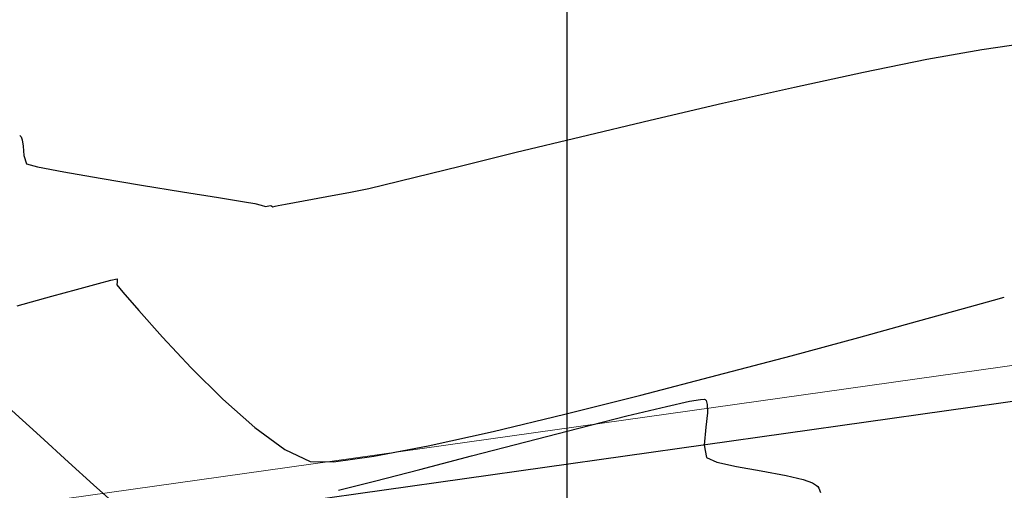
# Model space of a CAD drawing. Units: metres. Extents: x 760730 to 765602, y 8560400 to 8562204.
# Drawn here: x 761985 to 762012, y 8560931 to 8560944 of the extents above; entities that cross this region are included whole.
import ezdxf

# ---------------------------------------------------------------- set-up
doc = ezdxf.new("R2010")
doc.units = ezdxf.units.M
doc.layers.add('ANCHO DE LA VIA', color=241, linetype='Continuous', lineweight=15)
doc.layers.add('CUNETA', color=1, linetype='Continuous', lineweight=30)
for name, color, linetype in [('COORD_LIN', 8, 'Continuous'), ('SECTOR 2-CONT-MAJ', 14, 'Continuous'), ('SECTOR 2-CONT-MIN', 124, 'Continuous')]:
    doc.layers.add(name, color=color, linetype=linetype)

msp = doc.modelspace()

# ---------------------------------------------------------------- linework, layer by layer
at = {"layer": 'ANCHO DE LA VIA'}
msp.add_line((762047.1311419866, 8560939.136060726), (761880.4444562979, 8560915.672223719), dxfattribs=at)
at = {"layer": 'COORD_LIN'}
msp.add_line((762000, 8560400), (762000, 8562200), dxfattribs=at)
at = {"layer": 'CUNETA'}
msp.add_line((762047.2705338433, 8560938.145823427), (761880.5838481546, 8560914.68198642), dxfattribs=at)
at = {"layer": 'SECTOR 2-CONT-MAJ', "elevation": 1420}
for points in [[(761986.3129405576, 8560936.370038748), (761986.6188879017, 8560936.453654228)], [(761986.6188879017, 8560936.453654228), (761986.9284302327, 8560936.536541522)], [(761986.9284302327, 8560936.536541522), (761987.2749562581, 8560936.62852822)], [(761987.2749562581, 8560936.62852822), (761987.4451520693, 8560936.667330358)], [(761987.445257653, 8560936.586853858), (761987.4433909804, 8560936.498458039)], [(761987.4451520693, 8560936.667330358), (761987.445257653, 8560936.586853858)], [(761984.6589388115, 8560935.91696054), (761985.6264354333, 8560936.181552071)], [(762011.0570393631, 8560935.839191595), (762011.8959142165, 8560936.074173672)], [(762009.7753711375, 8560935.48335993), (762011.0570393631, 8560935.839191595)], [(762006.2514059141, 8560934.523482054), (762008.1428473757, 8560935.035262229)], [(761996.1282573676, 8560932.009768475), (761997.9352197885, 8560932.411207698)], [(761994.6140042635, 8560931.716148112), (761996.1282573676, 8560932.009768475)], [(761992.1223499193, 8560931.901977282), (761992.831377348, 8560931.566698184)], [(761992.831377348, 8560931.566698184), (761993.4843983115, 8560931.558930162)], [(761993.4843983115, 8560931.558930162), (761994.6140042635, 8560931.716148112)]]:
    msp.add_lwpolyline(points, dxfattribs=at)
at = {"layer": 'SECTOR 2-CONT-MAJ', "extrusion": (0.7696469707510071, 0.6384696863703072, 0), "elevation": 6052359.768762792}
msp.add_lwpolyline([(6102392.958830012, 1420), (6102392.699409169, 1420)], dxfattribs=at)
at = {"layer": 'SECTOR 2-CONT-MAJ', "extrusion": (0.2647617718867422, -0.9643138514754379, 0), "elevation": -8053684.676860636}
msp.add_lwpolyline([(3001401.926633925, 1420.000000000001), (3001402.638544392, 1420.000000000001)], dxfattribs=at)
at = {"layer": 'SECTOR 2-CONT-MAJ', "extrusion": (0.7581440967334305, 0.6520870559888847, 0), "elevation": 6160172.155155039}
msp.add_lwpolyline([(5993541.060774779, 1420.000000000001), (5993540.377291991, 1420.000000000001)], dxfattribs=at)
at = {"layer": 'SECTOR 2-CONT-MAJ', "extrusion": (0.2707706057537091, -0.9626439004428218, 0), "elevation": -8034802.471235983}
msp.add_lwpolyline([(3051595.950289477, 1420.000000000001), (3051596.266235639, 1420.000000000001)], dxfattribs=at)
at = {"layer": 'SECTOR 2-CONT-MAJ', "extrusion": (0.7458102768776862, 0.6661584127695372, 0), "elevation": 6271237.913501291}
msp.add_lwpolyline([(5877229.131796793, 1420.000000000001), (5877228.143636151, 1420.000000000001)], dxfattribs=at)
at = {"layer": 'SECTOR 2-CONT-MAJ', "extrusion": (-0.2646916709762818, 0.9643330956240088, 0), "elevation": 8053895.775362654}
msp.add_lwpolyline([(-3000837.870885665, 1420), (-3000839.563790086, 1420)], dxfattribs=at)
at = {"layer": 'SECTOR 2-CONT-MAJ', "extrusion": (0.72919194981868, 0.6843092139666335, 0), "elevation": 6413962.765891938}
msp.add_lwpolyline([(5721129.019506263, 1420), (5721127.845510552, 1420)], dxfattribs=at)
at = {"layer": 'SECTOR 2-CONT-MAJ', "extrusion": (0.2567712642176579, -0.9664722023276541, 0), "elevation": -8078243.934377291}
msp.add_lwpolyline([(2934657.710632965, 1420.000000000001), (2934659.840462794, 1420.000000000001)], dxfattribs=at)
at = {"layer": 'SECTOR 2-CONT-MAJ', "extrusion": (-0.7048641382931689, -0.7093423338193122, 0), "elevation": -6609732.120121785}
msp.add_lwpolyline([(-5493784.077223525, 1420), (-5493782.835222435, 1420)], dxfattribs=at)
at = {"layer": 'SECTOR 2-CONT-MAJ', "extrusion": (0.2510787850323071, -0.9679666542328309, 0), "elevation": -8095375.531476436}
msp.add_lwpolyline([(2887061.346714954, 1420.000000000001), (2887063.550781948, 1420.000000000001)], dxfattribs=at)
at = {"layer": 'SECTOR 2-CONT-MAJ', "extrusion": (0.2434776121420843, -0.9699065173435988, 0), "elevation": -8117774.67981498}
msp.add_lwpolyline([(2823464.209110347, 1420), (2823466.391349055, 1420)], dxfattribs=at)
at = {"layer": 'SECTOR 2-CONT-MAJ', "extrusion": (-0.66574902192604, -0.7461757432431861, 0), "elevation": -6895255.138794251}
msp.add_lwpolyline([(-5130854.228224164, 1420.000000000001), (-5130853.033927593, 1420.000000000001)], dxfattribs=at)
at = {"layer": 'SECTOR 2-CONT-MAJ', "extrusion": (0.2328317335335254, -0.9725170352542796, 0), "elevation": -8148235.307353794}
msp.add_lwpolyline([(2734312.706794664, 1420.000000000001), (2734314.771266367, 1420.000000000001)], dxfattribs=at)
at = {"layer": 'SECTOR 2-CONT-MAJ', "extrusion": (0.5936034781319822, 0.8047576720663268, 0), "elevation": 7341796.802289672}
msp.add_lwpolyline([(4468580.982674663, 1420.000000000001), (4468579.946549559, 1420.000000000001)], dxfattribs=at)
at = {"layer": 'SECTOR 2-CONT-MIN', "extrusion": (0.1771390466865695, -0.9841858351647688, 0), "elevation": -8290576.902408594}
msp.add_lwpolyline([(2266436.733190161, 1421), (2266438.287514821, 1421)], dxfattribs=at)
at = {"layer": 'SECTOR 2-CONT-MIN'}
for points, elevation in [([(762011.5698728308, 8560943.070319062), (762012.7836901536, 8560943.241575835)], 1421), ([(761984.769420127, 8560940.630154805), (761984.8017859743, 8560940.544735063)], 1421), ([(761984.8017859743, 8560940.544735063), (761984.8266354476, 8560940.368583536)], 1421), ([(761984.8266354476, 8560940.368583536), (761984.847248994, 8560940.107665211)], 1421), ([(761984.9208665513, 8560939.87591885), (761985.2281678241, 8560939.79403843)], 1421), ([(761985.9590133278, 8560939.65424875), (761986.9714031923, 8560939.477488648)], 1421), ([(761988.1233375478, 8560939.284696965), (761989.2728165244, 8560939.096812539)], 1421), ([(761994.4742872703, 8560939.1922559), (761994.8864048974, 8560939.289660849)], 1421), ([(761989.2728165244, 8560939.096812539), (761990.277840252, 8560938.93477421)], 1421), ([(761990.277840252, 8560938.93477421), (761990.9964088611, 8560938.81952082)], 1421), ([(761990.9964088611, 8560938.81952082), (761991.2865224815, 8560938.771991206)], 1421), ([(761991.2865224815, 8560938.771991206), (761991.4625238732, 8560938.720912788)], 1421), ([(761991.4625238732, 8560938.720912788), (761991.5865133671, 8560938.682971425)], 1421), ([(761991.6783049117, 8560938.701065533), (761991.7380467802, 8560938.716894103)], 1421), ([(761991.7380467802, 8560938.716894103), (761991.7873521908, 8560938.678108785)], 1421), ([(761991.7873521908, 8560938.678108785), (761991.8579285842, 8560938.694548717)], 1421), ([(761991.8579285842, 8560938.694548717), (761991.9410716868, 8560938.714561315)], 1421), ([(761991.9410716868, 8560938.714561315), (761992.1473971773, 8560938.75282909)], 1421), ([(762003.7216888893, 8560933.301231481), (762003.8310408241, 8560933.306895545)], 1419), ([(762003.8310408241, 8560933.306895545), (762003.8546342535, 8560933.300334226)], 1419), ([(762003.9141035115, 8560933.16452773), (762003.91646518, 8560932.93037044)], 1419), ([(762000.3273021209, 8560932.50354582), (762001.668883638, 8560932.843349561)], 1419), ([(761998.8498210562, 8560932.120664047), (762000.3273021209, 8560932.50354582)], 1419), ([(762003.8730420735, 8560932.532712683), (762003.8254206798, 8560932.028572991)], 1419), ([(761985.2984244826, 8560932.274472283), (761986.0908478582, 8560931.551678073)], 1419), ([(761997.338800109, 8560931.725100076), (761998.8498210562, 8560932.120664047)], 1419), ([(762003.8254206798, 8560932.028572991), (762003.8908515713, 8560931.685435716)], 1419), ([(762003.8908515713, 8560931.685435716), (762004.1751909084, 8560931.555868737)], 1419), ([(762004.1751909084, 8560931.555868737), (762004.7278307447, 8560931.432532957)], 1419), ([(762004.7278307447, 8560931.432532957), (762005.4175857974, 8560931.308814827)], 1419), ([(761986.7901298538, 8560930.91785711), (761987.2990267526, 8560930.461795155)], 1419), ([(762006.9976894218, 8560930.869230855), (762007.0286859821, 8560930.82257566)], 1419)]:
    msp.add_lwpolyline(points, dxfattribs=dict(at, elevation=elevation))
at = {"layer": 'SECTOR 2-CONT-MIN', "extrusion": (0.1980705335971181, -0.9801877696240414, 0), "elevation": -8240399.688843164}
msp.add_lwpolyline([(2442581.625518517, 1421), (2442583.42916227, 1421)], dxfattribs=at)
at = {"layer": 'SECTOR 2-CONT-MIN', "extrusion": (0.2113693546936653, -0.9774062593908346, 0), "elevation": -8206453.528160366}
msp.add_lwpolyline([(2554310.560720934, 1421), (2554312.533608878, 1421)], dxfattribs=at)
at = {"layer": 'SECTOR 2-CONT-MIN', "extrusion": (0.2205022963676224, -0.9753864553583904, 0), "elevation": -8182202.743451297}
msp.add_lwpolyline([(2630955.979683721, 1421.000000000001), (2630958.041384227, 1421.000000000001)], dxfattribs=at)
at = {"layer": 'SECTOR 2-CONT-MIN', "extrusion": (0.227088581844589, -0.9738741068515033, 0), "elevation": -8164236.838184722}
msp.add_lwpolyline([(2686186.298761604, 1421.000000000001), (2686188.368674645, 1421.000000000001)], dxfattribs=at)
at = {"layer": 'SECTOR 2-CONT-MIN', "extrusion": (-0.2319673098587744, 0.9727235820914817, 0), "elevation": 8150669.661433224}
msp.add_lwpolyline([(-2727074.101945926, 1421.000000000001), (-2727076.099381743, 1421.000000000001)], dxfattribs=at)
at = {"layer": 'SECTOR 2-CONT-MIN', "extrusion": (-0.359832909088622, -0.9330167616590924, 0), "elevation": -8261688.318070477}
msp.add_lwpolyline([(-2369563.660281047, 1421.000000000001), (-2369563.641398897, 1421.000000000001)], dxfattribs=at)
at = {"layer": 'SECTOR 2-CONT-MIN', "extrusion": (0.7763690424230195, 0.6302785971038235, 0), "elevation": 5987359.036038724}
msp.add_lwpolyline([(6166186.624579835, 1421.000000000001), (6166186.58778901, 1421.000000000001)], dxfattribs=at)
at = {"layer": 'SECTOR 2-CONT-MIN', "extrusion": (0.2355841734480867, -0.9718539485029537, 0), "elevation": -8140468.728501253}
msp.add_lwpolyline([(2757373.351074062, 1421), (2757375.19529086, 1421)], dxfattribs=at)
at = {"layer": 'SECTOR 2-CONT-MIN', "extrusion": (0.9530681699471171, 0.3027557818335651, 0), "elevation": 3318097.619421537}
msp.add_lwpolyline([(7928464.203265161, 1421), (7928463.960106938, 1421)], dxfattribs=at)
at = {"layer": 'SECTOR 2-CONT-MIN', "extrusion": (0.2381277580719796, -0.9712338394205655, 0), "elevation": -8133221.8038543}
msp.add_lwpolyline([(2778674.69446301, 1421.000000000001), (2778676.304687046, 1421.000000000001)], dxfattribs=at)
at = {"layer": 'SECTOR 2-CONT-MIN', "extrusion": (-0.1878655471971196, -0.982194754708213, 0), "elevation": -8551660.932923228}
msp.add_lwpolyline([(-859887.7446570486, 1421), (-859887.0005627637, 1421)], dxfattribs=at)
at = {"layer": 'SECTOR 2-CONT-MIN', "extrusion": (0.2394959443682697, -0.9708973646226211, 0), "elevation": -8129298.70948212}
msp.add_lwpolyline([(2790129.966770698, 1421.000000000001), (2790131.262208363, 1421.000000000001)], dxfattribs=at)
at = {"layer": 'SECTOR 2-CONT-MIN', "extrusion": (-0.1650675806741475, -0.9862822586918939, 0), "elevation": -8569282.07025685}
msp.add_lwpolyline([(-661599.3365975161, 1421), (-661598.1686414409, 1421)], dxfattribs=at)
at = {"layer": 'SECTOR 2-CONT-MIN', "extrusion": (0.2388263727213875, -0.9710622862065774, 0), "elevation": -8131220.803941451}
msp.add_lwpolyline([(2784522.574107774, 1421), (2784523.473955508, 1421)], dxfattribs=at)
at = {"layer": 'SECTOR 2-CONT-MIN', "extrusion": (0.1912032655764842, -0.9815504629069708, 0), "elevation": -8257297.995242245}
msp.add_lwpolyline([(2384815.029069177, 1421.000000000001), (2384815.558930261, 1421.000000000001)], dxfattribs=at)
at = {"layer": 'SECTOR 2-CONT-MIN', "extrusion": (0.1834093613818807, -0.9830366250336203, 0), "elevation": -8275959.844959229}
msp.add_lwpolyline([(2319223.006800223, 1421), (2319223.668098872, 1421)], dxfattribs=at)
at = {"layer": 'SECTOR 2-CONT-MIN', "extrusion": (0.1857684107437122, -0.9825935566498265, 0), "elevation": -8270369.183765518}
msp.add_lwpolyline([(2339081.730566369, 1421.000000000001), (2339082.399003412, 1421.000000000001)], dxfattribs=at)
at = {"layer": 'SECTOR 2-CONT-MIN', "extrusion": (0.1934000619270687, -0.9811199804542797, 0), "elevation": -8251938.773287624}
msp.add_lwpolyline([(2403291.241906832, 1421.000000000001), (2403291.335464752, 1421.000000000001)], dxfattribs=at)
at = {"layer": 'SECTOR 2-CONT-MIN', "extrusion": (0.1822312055387035, -0.9832557082101842, 0), "elevation": -8278733.148725763}
msp.add_lwpolyline([(2309303.318010661, 1421), (2309303.82644603, 1421)], dxfattribs=at)
at = {"layer": 'SECTOR 2-CONT-MIN', "extrusion": (0.2346494351776618, -0.9720800597537244, 0), "elevation": -8143108.848702881}
msp.add_lwpolyline([(2749544.684106714, 1419), (2749545.819118479, 1419)], dxfattribs=at)
at = {"layer": 'SECTOR 2-CONT-MIN', "extrusion": (0.2125759640314722, -0.9771445438194343, 0), "elevation": -8203285.604230067}
msp.add_lwpolyline([(2564435.460035375, 1419), (2564436.117384914, 1419)], dxfattribs=at)
at = {"layer": 'SECTOR 2-CONT-MIN', "extrusion": (0.1663428609431715, -0.9860679756554519, 0), "elevation": -8314908.290951599}
msp.add_lwpolyline([(2175437.293460979, 1419.000000000001), (2175437.604958197, 1419.000000000001)], dxfattribs=at)
at = {"layer": 'SECTOR 2-CONT-MIN', "extrusion": (0.7556170776871605, 0.6550136120017017, 0), "elevation": 6183310.968982658}
msp.add_lwpolyline([(5969664.505490043, 1419.000000000001), (5969664.463234842, 1419.000000000001)], dxfattribs=at)
at = {"layer": 'SECTOR 2-CONT-MIN', "extrusion": (0.9562200082725418, 0.2926487583764196, 0), "elevation": 3233989.850190322}
msp.add_lwpolyline([(7963136.190698749, 1419), (7963136.082065018, 1419)], dxfattribs=at)
at = {"layer": 'SECTOR 2-CONT-MIN', "extrusion": (-0.6759044845103374, -0.7369892318201231, 0), "elevation": -6824344.180963482}
msp.add_lwpolyline([(-5224798.6258117, 1419), (-5224797.556161012, 1419)], dxfattribs=at)
at = {"layer": 'SECTOR 2-CONT-MIN', "extrusion": (0.9940907817650888, -0.1085519120498328, 0), "elevation": -171804.5694951587}
msp.add_lwpolyline([(8593061.491512202, 1419), (8593061.091490626, 1419)], dxfattribs=at)
at = {"layer": 'SECTOR 2-CONT-MIN', "extrusion": (0.6715756527926907, 0.7409359908764532, 0), "elevation": 6854833.608448188}
msp.add_lwpolyline([(5184730.276075312, 1419.000000000001), (5184729.332293387, 1419.000000000001)], dxfattribs=at)
at = {"layer": 'SECTOR 2-CONT-MIN', "extrusion": (0.2534416061248952, -0.9673506873336235, 0), "elevation": -8088301.359083388}
msp.add_lwpolyline([(2906813.444892327, 1419.000000000001), (2906814.935769609, 1419.000000000001)], dxfattribs=at)
at = {"layer": 'SECTOR 2-CONT-MIN', "extrusion": (0.2511168002216813, -0.9679567927580364, 0), "elevation": -8095261.678569618}
msp.add_lwpolyline([(2887371.477907965, 1419), (2887372.791005541, 1419)], dxfattribs=at)
at = {"layer": 'SECTOR 2-CONT-MIN', "extrusion": (-0.1846612173404185, -0.9828022358594606, 0), "elevation": -8554415.279373856}
msp.add_lwpolyline([(-831971.3689131046, 1419), (-831970.661054534, 1419)], dxfattribs=at)
at = {"layer": 'SECTOR 2-CONT-MIN', "extrusion": (-0.234566646574001, -0.9721000402813631, 0), "elevation": -8500822.761736583}
msp.add_lwpolyline([(-1267362.744592744, 1419), (-1267362.258366007, 1419)], dxfattribs=at)
at = {"layer": 'SECTOR 2-CONT-MIN', "extrusion": (0.244241592383065, -0.969714413912769, 0), "elevation": -8115547.423452955}
msp.add_lwpolyline([(2829851.567108811, 1419.000000000001), (2829852.595744242, 1419.000000000001)], dxfattribs=at)
at = {"layer": 'SECTOR 2-CONT-MIN', "extrusion": (-0.3360342482143693, -0.9418497672277697, 0), "elevation": -8319171.240164802}
msp.add_lwpolyline([(-2159070.308536581, 1419.000000000001), (-2159070.030909014, 1419.000000000001)], dxfattribs=at)
at = {"layer": 'SECTOR 2-CONT-MIN', "extrusion": (-0.5039394143201315, -0.8637390038053642, 0), "elevation": -7778415.272721535}
msp.add_lwpolyline([(-3656015.504158448, 1419), (-3656015.371840128, 1419)], dxfattribs=at)
at = {"layer": 'SECTOR 2-CONT-MIN', "extrusion": (-0.6956250651075963, -0.7184050172389198, 0), "elevation": -6680286.856071143}
msp.add_lwpolyline([(-5407768.493070139, 1419.000000000001), (-5407768.442979098, 1419.000000000001)], dxfattribs=at)
at = {"layer": 'SECTOR 2-CONT-MIN', "extrusion": (0.9334570435957945, 0.3586892077570761, 0), "elevation": 3782014.32260923}
msp.add_lwpolyline([(7717937.478644891, 1419), (7717937.353657154, 1419)], dxfattribs=at)

doc.saveas('drawing.dxf')
